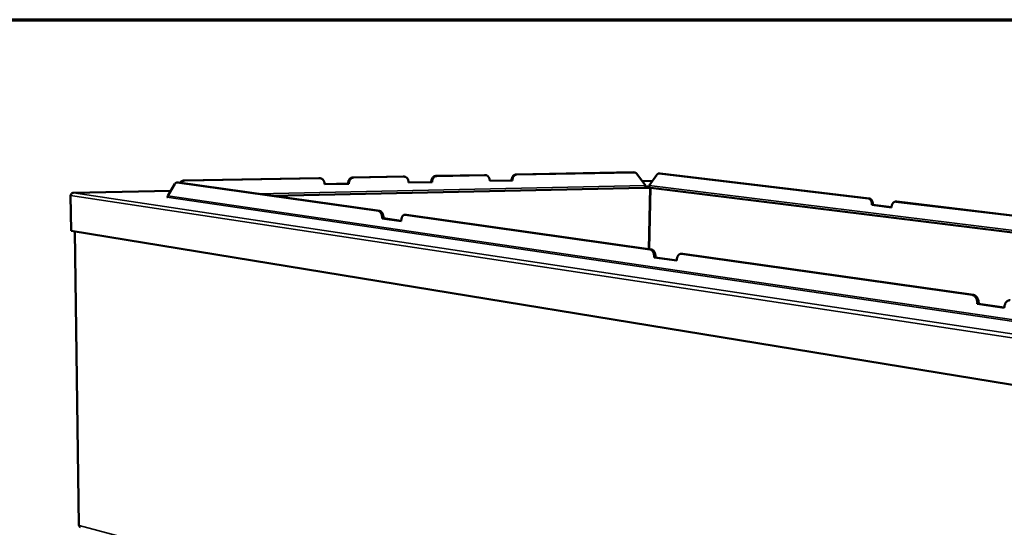
# Model space of a CAD drawing. Units: millimetres. Extents: x 65 to 5871, y 100 to 4100.
# Drawn here: x 4159 to 4916, y 3710 to 4100 of the extents above; entities that cross this region are included whole.
import ezdxf

# ---------------------------------------------------------------- set-up
doc = ezdxf.new("R2010")
doc.units = ezdxf.units.MM
doc.header["$LTSCALE"] = 20
for name, color, linetype, lineweight in [('Border (ISO)', 7, 'Continuous', 70), ('Visible (ISO)', 7, 'Continuous', 50), ('Visible Narrow (ISO)', 7, 'Continuous', 35)]:
    doc.layers.add(name, color=color, linetype=linetype, lineweight=lineweight)

# ---------------------------------------------------------------- blocks, each defined once
blk = doc.blocks.new('Borders Default Border')
at = {"layer": 'Border (ISO)', "flags": 128}
blk.add_lwpolyline([(5, 5), (5, 205), (292, 205), (292, 5), (5, 5)], dxfattribs=at)

msp = doc.modelspace()

# ---------------------------------------------------------------- linework, layer by layer
at = {"layer": 'Visible (ISO)'}
for p, q in [((4540.54, 3981.14), (4630.53, 3982.78)), ((4541.18, 3981.06), (4631.17, 3982.71)), ((4630.88, 3982.76), (4630.53, 3982.78)), ((4630.88, 3982.76), (4631.52, 3982.69)), ((4650.36, 3981.88), (4651.14, 3981.89)), ((4651.37, 3981.88), (4651.14, 3981.89)), ((4279.76, 3974.96), (4280.73, 3974.98)), ((4434.69, 3953.08), (4279.98, 3974.95)), ((4280.95, 3974.97), (4280.73, 3974.98)), ((4435.68, 3953.11), (4280.95, 3974.97)), ((4282.31, 3975.04), (4282.11, 3974.8)), ((4282.72, 3974.72), (4282.92, 3974.96)), ((4285.13, 3976.47), (4388.86, 3978.37)), ((4285.74, 3976.39), (4389.48, 3978.28)), ((4389.33, 3978.34), (4388.86, 3978.37)), ((4389.95, 3978.26), (4389.33, 3978.34)), ((4415.07, 3978.84), (4453.67, 3979.55)), ((4415.69, 3978.76), (4454.29, 3979.47)), ((4454.1, 3979.53), (4453.67, 3979.55)), ((4454.72, 3979.45), (4454.1, 3979.53)), ((4457.89, 3974.98), (4475.31, 3975.32)), ((4475.94, 3975.24), (4457.89, 3974.89)), ((4457.89, 3974.89), (4457.89, 3975.06)), ((4475.31, 3975.32), (4475.31, 3975.5)), ((4475.94, 3975.24), (4475.31, 3975.32)), ((4475.94, 3975.42), (4475.94, 3975.24)), ((4478.94, 3980.01), (4516.16, 3980.69)), ((4479.56, 3979.93), (4516.79, 3980.61)), ((4516.56, 3980.67), (4516.16, 3980.69)), ((4517.19, 3980.59), (4516.56, 3980.67)), ((4520.24, 3976.2), (4537.02, 3976.53)), ((4537.65, 3976.45), (4520.24, 3976.11)), ((4520.24, 3976.11), (4520.25, 3976.29)), ((4537.02, 3976.53), (4537.02, 3976.71)), ((4537.65, 3976.45), (4537.02, 3976.53)), ((4537.65, 3976.63), (4537.65, 3976.45)), ((4633.46, 3981.5), (4640.15, 3972.7)), ((4645.36, 3976.13), (4637.66, 3975.98)), ((4642.87, 3972.59), (4648.67, 3980.84)), ((4650.59, 3981.86), (4811.25, 3962.75)), ((4651.37, 3981.88), (4812.04, 3962.77)), ((4275.17, 3968.6), (4200.21, 3967.07)), ((4200.37, 3967.07), (4200.33, 3967.05)), ((4272.9, 3964.67), (4278.18, 3973.82)), ((4639.05, 3970.98), (4353.39, 3964.73)), ((4393.24, 3973.71), (4411.33, 3974.07)), ((4411.95, 3973.98), (4393.24, 3973.62)), ((4393.24, 3973.62), (4393.24, 3973.8)), ((4411.33, 3974.07), (4411.33, 3974.25)), ((4411.95, 3973.98), (4411.33, 3974.07)), ((4411.95, 3974.17), (4411.95, 3973.98)), ((4639.48, 3970.92), (4639.01, 3970.98)), ((4639.49, 3971.13), (4639.48, 3970.92)), ((4642.96, 3923.83), (4643.98, 3970.75)), ((4643.61, 3970.74), (4643.61, 3970.95)), ((4644.18, 3970.75), (4643.61, 3970.74)), ((5488.45, 3866.53), (4644.1, 3970.76)), ((4198.43, 3937.83), (4198.06, 3965.02)), ((4272.1, 3963.71), (4272.09, 3963.71)), ((4272.09, 3963.71), (4272.14, 3963.71)), ((4272.1, 3963.71), (4272.1, 3963.71)), ((4832.93, 3960.27), (4832.14, 3960.25)), ((4832.44, 3960.23), (5024.57, 3937.38)), ((4833.23, 3960.25), (4832.93, 3960.27)), ((4833.23, 3960.25), (5025.37, 3937.41)), ((4814.09, 3957.71), (4814.1, 3957.89)), ((4814.88, 3957.73), (4814.09, 3957.71)), ((4829.22, 3955.88), (4814.09, 3957.71)), ((4814.89, 3957.91), (4814.88, 3957.73)), ((4814.88, 3957.73), (4829.22, 3956)), ((4829.23, 3956.06), (4829.22, 3955.88)), ((4437.58, 3947.43), (4437.58, 3947.63)), ((4438.57, 3947.45), (4437.58, 3947.43)), ((4452.26, 3945.32), (4437.58, 3947.43)), ((4438.57, 3947.66), (4438.57, 3947.45)), ((4438.57, 3947.45), (4452.26, 3945.49)), ((4452.26, 3945.52), (4452.26, 3945.32)), ((4455.95, 3950.22), (4454.96, 3950.19)), ((4643.41, 3923.58), (4455.25, 3950.18)), ((4456.24, 3950.2), (4455.95, 3950.22)), ((4644.42, 3923.62), (4456.24, 3950.2)), ((5263.83, 3763.66), (4198.43, 3937.83)), ((4201.24, 3937.37), (4204.28, 3711.63)), ((4646.72, 3917.42), (4646.72, 3917.64)), ((4647.73, 3917.46), (4646.72, 3917.42)), ((4664.03, 3914.93), (4646.72, 3917.42)), ((4647.73, 3917.67), (4647.73, 3917.46)), ((4647.73, 3917.46), (4664.04, 3915.12)), ((4664.04, 3915.15), (4664.03, 3914.93)), ((4668.28, 3920.21), (4667.27, 3920.18)), ((4891.29, 3888.55), (4667.66, 3920.16)), ((4668.67, 3920.19), (4668.28, 3920.21)), ((4892.31, 3888.6), (4668.67, 3920.19)), ((4895.14, 3881.77), (4895.15, 3882.01)), ((4896.17, 3881.82), (4895.14, 3881.77)), ((4915.88, 3878.79), (4895.14, 3881.77)), ((4896.18, 3882.06), (4896.17, 3881.82)), ((4896.17, 3881.82), (4915.89, 3878.99)), ((4915.89, 3879.03), (4915.88, 3878.79))]:
    msp.add_line(p, q, dxfattribs=at)
at = {"layer": 'Visible (ISO)', "flags": 128}
for points in [[(4631.17, 3982.71, -0.040813), (4631.69, 3982.67, -0.063703), (4632.02, 3982.58, -0.019274), (4632.4, 3982.4, -0.017533), (4632.8, 3982.17, -0.057789), (4633.09, 3981.93, -0.038809), (4633.46, 3981.5)], [(4278.18, 3973.82, -0.04759), (4278.45, 3974.24, -0.064051), (4278.71, 3974.5, -0.023774), (4279.04, 3974.73, -0.030937), (4279.32, 3974.88, -0.084069), (4279.57, 3974.95, -0.054932), (4279.98, 3974.95)], [(4285.13, 3976.47, 0.036671), (4284.49, 3976.41, 0.058161), (4284.1, 3976.29, 0.016225), (4283.62, 3976.07, 0.015159), (4283.13, 3975.81, 0.054309), (4282.78, 3975.54, 0.035421), (4282.31, 3975.04)], [(4282.92, 3974.96, -0.035422), (4283.39, 3975.46, -0.054308), (4283.74, 3975.72, -0.015159), (4284.23, 3975.99, -0.016227), (4284.7, 3976.21, -0.058165), (4285.1, 3976.32, -0.036673), (4285.74, 3976.39)], [(4389.48, 3978.28, -0.038303), (4390.08, 3978.25, -0.060173), (4390.45, 3978.15, -0.017377), (4391.09, 3977.87, -0.03828), (4391.36, 3977.71, -0.033998), (4391.78, 3977.37, -0.035063), (4392.14, 3977, -0.030591), (4392.47, 3976.54, -0.03166), (4392.74, 3976.07, -0.028158), (4392.86, 3975.78, -0.010443), (4393.11, 3974.97, -0.045457), (4393.2, 3974.53, -0.028292), (4393.24, 3973.8)], [(4415.07, 3978.84, 0.03735), (4414.47, 3978.78, 0.059357), (4414.1, 3978.67, 0.01675), (4413.47, 3978.37, 0.037183), (4413.21, 3978.2, 0.032477), (4412.79, 3977.86, 0.033603), (4412.43, 3977.47, 0.029323), (4412.1, 3977.01, 0.030317), (4411.84, 3976.52, 0.027348), (4411.72, 3976.23, 0.009976), (4411.46, 3975.42, 0.04465), (4411.37, 3974.98, 0.027538), (4411.33, 3974.25)], [(4411.95, 3974.17, -0.027533), (4411.99, 3974.9, -0.044643), (4412.08, 3975.34, -0.009973), (4412.34, 3976.15, -0.027343), (4412.46, 3976.44, -0.030313), (4412.72, 3976.92, -0.029318), (4413.05, 3977.39, -0.033601), (4413.41, 3977.77, -0.032475), (4413.83, 3978.12, -0.037185), (4414.1, 3978.29, -0.016752), (4414.73, 3978.59, -0.059362), (4415.09, 3978.7, -0.037353), (4415.69, 3978.76)], [(4454.29, 3979.47, -0.038951), (4454.87, 3979.43, -0.061081), (4455.23, 3979.33, -0.017861), (4455.84, 3979.06, -0.038917), (4456.1, 3978.9, -0.034171), (4456.51, 3978.57, -0.035337), (4456.85, 3978.21, -0.030413), (4457.17, 3977.76, -0.031588), (4457.42, 3977.29, -0.027765), (4457.53, 3977.01, -0.010206), (4457.78, 3976.22, -0.044879), (4457.86, 3975.78, -0.027916), (4457.89, 3975.06)], [(4478.94, 3980.01, 0.037688), (4478.36, 3979.95, 0.05996), (4478.01, 3979.84, 0.017014), (4477.4, 3979.55, 0.037473), (4477.14, 3979.38, 0.032273), (4476.73, 3979.04, 0.033508), (4476.39, 3978.66, 0.02889), (4476.07, 3978.21, 0.029964), (4475.81, 3977.73, 0.026828), (4475.7, 3977.45, 0.009668), (4475.44, 3976.65, 0.043952), (4475.35, 3976.22, 0.027042), (4475.31, 3975.5)], [(4475.94, 3975.42, -0.027037), (4475.98, 3976.14, -0.043945), (4476.07, 3976.57, -0.009665), (4476.32, 3977.37, -0.026822), (4476.44, 3977.65, -0.02996), (4476.69, 3978.13, -0.028885), (4477.02, 3978.58, -0.033506), (4477.36, 3978.96, -0.03227), (4477.76, 3979.3, -0.037475), (4478.02, 3979.47, -0.017016), (4478.63, 3979.76, -0.059965), (4478.98, 3979.87, -0.03769), (4479.56, 3979.93)], [(4516.79, 3980.61, -0.039593), (4517.35, 3980.58, -0.061983), (4517.7, 3980.48, -0.018345), (4518.28, 3980.21, -0.039543), (4518.54, 3980.06, -0.034325), (4518.93, 3979.73, -0.035591), (4519.26, 3979.37, -0.030224), (4519.56, 3978.93, -0.031502), (4519.8, 3978.47, -0.027375), (4519.91, 3978.2, -0.009974), (4520.14, 3977.42, -0.044311), (4520.22, 3976.99, -0.027545), (4520.25, 3976.29)], [(4540.54, 3981.14, 0.038016), (4539.98, 3981.08, 0.060553), (4539.65, 3980.97, 0.017274), (4539.06, 3980.68, 0.037751), (4538.81, 3980.52, 0.032064), (4538.41, 3980.18, 0.033407), (4538.08, 3979.81, 0.028467), (4537.77, 3979.36, 0.029618), (4537.52, 3978.9, 0.026326), (4537.41, 3978.62, 0.009375), (4537.16, 3977.84, 0.043277), (4537.07, 3977.41, 0.026563), (4537.02, 3976.71)], [(4537.65, 3976.63, -0.026558), (4537.7, 3977.33, -0.04327), (4537.79, 3977.76, -0.009372), (4538.04, 3978.55, -0.02632), (4538.15, 3978.82, -0.029614), (4538.4, 3979.28, -0.028462), (4538.71, 3979.73, -0.033405), (4539.04, 3980.1, -0.032061), (4539.44, 3980.44, -0.037753), (4539.69, 3980.6, -0.017276), (4540.28, 3980.89, -0.060558), (4540.62, 3981, -0.038018), (4541.18, 3981.06)], [(4648.67, 3980.84, -0.043926), (4648.97, 3981.23, -0.061797), (4649.24, 3981.45, -0.021152), (4649.59, 3981.66, -0.025408), (4649.89, 3981.8, -0.074639), (4650.16, 3981.87, -0.048477), (4650.59, 3981.86)], [(4640.15, 3972.7, -0.035079), (4640.13, 3972.31, -0.050916), (4640.06, 3972.04, -0.015744), (4639.91, 3971.65, -0.034825), (4639.82, 3971.49, -0.053531), (4639.7, 3971.32, -0.035222), (4639.47, 3971.12, -0.089188), (4639.32, 3971.03, -0.057312), (4639.05, 3970.98)], [(4643.61, 3970.74, 0.003585), (4643.14, 3970.79, 0.007739), (4642.92, 3970.81, 0.000227), (4642.14, 3970.86, 0.003397), (4642.08, 3970.87, 0.002606), (4641.62, 3970.89, 0.002734), (4641.17, 3970.91, 0.002895), (4641.13, 3970.91, 0.00016), (4640.28, 3970.92, 0.006311), (4640.02, 3970.93, 0.00304), (4639.48, 3970.92)], [(4640.03, 3971.94, -0.002382), (4640.52, 3971.94, -0.004803), (4640.76, 3971.93, -0.000095), (4641.5, 3971.91, -0.002297), (4641.53, 3971.91, -0.002409), (4641.56, 3971.91, -0.000105), (4642.29, 3971.87, -0.005109), (4642.52, 3971.86, -0.002493), (4642.98, 3971.82)], [(4644.1, 3970.76, -0.051652), (4643.79, 3970.84, -0.078438), (4643.61, 3970.95, -0.029316), (4643.34, 3971.19, -0.050137), (4643.21, 3971.35, -0.039454), (4643.11, 3971.53, -0.018723), (4642.95, 3971.92, -0.057395), (4642.89, 3972.19, -0.039253), (4642.87, 3972.59)], [(4272.9, 3964.67, -0.061522), (4272.87, 3964.39, -0.080316), (4272.8, 3964.19, -0.039172), (4272.65, 3963.99, -0.045243), (4272.5, 3963.84, -0.093261), (4272.35, 3963.75, -0.066554), (4272.1, 3963.71)], [(4272.47, 3963.82, -0.103987), (4272.43, 3963.85, -0.103987), (4272.41, 3963.89, -0.406392), (4272.49, 3964.04, -0.406392), (4272.64, 3963.96)], [(4811.25, 3962.75, -0.040439), (4811.74, 3962.64, -0.065538), (4812.02, 3962.51, -0.019353), (4812.51, 3962.16, -0.039517), (4812.73, 3961.97, -0.029472), (4813.07, 3961.58, -0.031779), (4813.33, 3961.18, -0.024498), (4813.59, 3960.68, -0.026239), (4813.78, 3960.19, -0.022027), (4813.85, 3959.92, -0.006982), (4814.04, 3959.07, -0.0374), (4814.09, 3958.63, -0.022443), (4814.1, 3957.89)], [(4814.89, 3957.91, 0.02245), (4814.88, 3958.65, 0.037409), (4814.83, 3959.09, 0.006985), (4814.64, 3959.94, 0.022033), (4814.56, 3960.21, 0.026244), (4814.37, 3960.7, 0.024505), (4814.12, 3961.2, 0.031783), (4813.86, 3961.6, 0.029477), (4813.52, 3961.99, 0.039516), (4813.3, 3962.19, 0.01935), (4812.81, 3962.53, 0.065531), (4812.53, 3962.66, 0.040436), (4812.04, 3962.77)], [(4829.23, 3956.06, -0.024255), (4829.28, 3956.79, -0.039306), (4829.37, 3957.22, -0.008003), (4829.62, 3958.02, -0.023873), (4829.72, 3958.28, -0.030373), (4829.94, 3958.72, -0.028164), (4830.23, 3959.16, -0.037561), (4830.53, 3959.5, -0.03538), (4830.89, 3959.81, -0.045543), (4831.13, 3959.95, -0.023319), (4831.64, 3960.17, -0.070912), (4831.95, 3960.24, -0.04596), (4832.44, 3960.23)], [(4434.69, 3953.08, -0.041465), (4435.17, 3952.95, -0.068821), (4435.44, 3952.81, -0.020504), (4435.92, 3952.43, -0.039786), (4436.14, 3952.2, -0.026568), (4436.48, 3951.75, -0.029619), (4436.74, 3951.32, -0.021224), (4437.01, 3950.74, -0.023284), (4437.2, 3950.21, -0.018851), (4437.27, 3949.93, -0.005362), (4437.48, 3948.95, -0.032885), (4437.55, 3948.46, -0.01936), (4437.58, 3947.63)], [(4438.57, 3947.66, 0.019368), (4438.54, 3948.49, 0.032897), (4438.47, 3948.97, 0.005366), (4438.26, 3949.96, 0.018859), (4438.19, 3950.23, 0.023292), (4438, 3950.77, 0.021232), (4437.73, 3951.34, 0.029626), (4437.47, 3951.78, 0.026576), (4437.13, 3952.23, 0.039786), (4436.91, 3952.45, 0.020501), (4436.43, 3952.83, 0.068813), (4436.16, 3952.97, 0.041463), (4435.68, 3953.11)], [(4452.26, 3945.52, -0.021608), (4452.29, 3946.33, -0.035306), (4452.37, 3946.82, -0.006538), (4452.59, 3947.73, -0.021025), (4452.67, 3948, -0.028946), (4452.87, 3948.48, -0.025984), (4453.15, 3948.99, -0.038605), (4453.42, 3949.36, -0.035652), (4453.76, 3949.71, -0.050902), (4454.01, 3949.88, -0.028403), (4454.48, 3950.11, -0.079586), (4454.78, 3950.19, -0.052103), (4455.25, 3950.18)], [(4643.41, 3923.58, -0.040414), (4643.97, 3923.43, -0.06635), (4644.29, 3923.27, -0.019482), (4644.85, 3922.85, -0.03919), (4645.11, 3922.61, -0.027903), (4645.5, 3922.12, -0.030509), (4645.8, 3921.64, -0.022888), (4646.1, 3921.02, -0.024729), (4646.32, 3920.43, -0.020558), (4646.41, 3920.12, -0.006214), (4646.64, 3919.07, -0.03538), (4646.71, 3918.54, -0.021018), (4646.72, 3917.64)], [(4647.73, 3917.67, 0.021026), (4647.72, 3918.57, 0.035392), (4647.65, 3919.1, 0.006218), (4647.42, 3920.16, 0.020567), (4647.33, 3920.47, 0.024737), (4647.11, 3921.06, 0.022897), (4646.81, 3921.68, 0.030515), (4646.51, 3922.16, 0.027911), (4646.12, 3922.65, 0.039189), (4645.86, 3922.89, 0.01948), (4645.3, 3923.31, 0.066342), (4644.98, 3923.47, 0.040412), (4644.42, 3923.62)], [(4664.04, 3915.15, -0.023339), (4664.09, 3916.03, -0.037842), (4664.19, 3916.56, -0.007485), (4664.46, 3917.52, -0.022877), (4664.57, 3917.83, -0.030254), (4664.82, 3918.36, -0.027695), (4665.15, 3918.89, -0.038651), (4665.48, 3919.29, -0.036194), (4665.9, 3919.66, -0.048267), (4666.18, 3919.84, -0.025624), (4666.75, 3920.1, -0.074685), (4667.11, 3920.17, -0.048855), (4667.66, 3920.16)], [(4891.29, 3888.55, -0.039104), (4891.96, 3888.38, -0.063564), (4892.35, 3888.19, -0.018308), (4893.02, 3887.72, -0.0383), (4893.31, 3887.46, -0.029241), (4893.77, 3886.93, -0.031341), (4894.13, 3886.39, -0.024785), (4894.47, 3885.72, -0.026338), (4894.73, 3885.06, -0.022596), (4894.83, 3884.7, -0.007285), (4895.08, 3883.57, -0.038295), (4895.15, 3882.99, -0.022987), (4895.15, 3882.01)], [(4896.18, 3882.06, 0.022995), (4896.17, 3883.04, 0.038307), (4896.1, 3883.62, 0.007289), (4895.85, 3884.76, 0.022605), (4895.75, 3885.12, 0.026346), (4895.49, 3885.78, 0.024793), (4895.15, 3886.44, 0.031346), (4894.79, 3886.98, 0.029247), (4894.34, 3887.51, 0.038299), (4894.04, 3887.77, 0.018305), (4893.37, 3888.25, 0.063556), (4892.99, 3888.43, 0.039101), (4892.31, 3888.6)], [(4915.89, 3879.03, -0.025292), (4915.97, 3879.99, -0.040711), (4916.1, 3880.57, -0.008609), (4916.44, 3881.6, -0.024975), (4916.58, 3881.95, -0.031449), (4916.89, 3882.53, -0.029375), (4917.3, 3883.1, -0.038233), (4917.71, 3883.54, -0.036303), (4918.21, 3883.93, -0.045139), (4918.54, 3884.12, -0.022715), (4919.24, 3884.39, -0.069533), (4919.67, 3884.47, -0.045304), (4920.34, 3884.44)], [(4204.28, 3711.63, 0.040621), (4204.3, 3711.6, 0.040621), (4204.33, 3711.57, 0.084043), (4204.41, 3711.52, 0.084043), (4204.5, 3711.51)]]:
    msp.add_lwpolyline(points, format="xyb", dxfattribs=at)
at = {"layer": 'Visible (ISO)'}
for points, knots in [([(4198.06, 3965.02), (4198.05, 3965.78), (4198.54, 3966.51), (4199.28, 3966.84), (4199.6, 3966.99), (4199.96, 3967.06), (4200.33, 3967.05)], [-3.141593, -3.141593, -3.141593, -3.141593, -2.04607, -2.04607, -2.04607, -1.570796, -1.570796, -1.570796, -1.570796]), ([(4205.53, 3710.12), (4205.14, 3710.23), (4204.8, 3710.53), (4204.63, 3710.93), (4204.55, 3711.11), (4204.51, 3711.31), (4204.5, 3711.51)], [0.306768, 0.306768, 0.306768, 0.306768, 1.18291, 1.18291, 1.18291, 1.570796, 1.570796, 1.570796, 1.570796])]:
    msp.add_open_spline(points, degree=3, knots=knots, dxfattribs=at)
msp.add_open_spline([(4200.37, 3967.07), (4200.15, 3967.08), (4199.93, 3967.05), (4199.72, 3966.98)], degree=3, dxfattribs=at)
at = {"layer": 'Visible Narrow (ISO)'}
for p, q in [((4630.53, 3982.78), (4631.17, 3982.71)), ((4279.98, 3974.95), (4280.95, 3974.97)), ((4282.31, 3975.04), (4282.92, 3974.96)), ((4285.74, 3976.39), (4285.13, 3976.47)), ((4388.86, 3978.37), (4389.48, 3978.28)), ((4415.69, 3978.76), (4415.07, 3978.84)), ((4453.67, 3979.55), (4454.29, 3979.47)), ((4475.31, 3975.5), (4475.94, 3975.42)), ((4479.56, 3979.93), (4478.94, 3980.01)), ((4516.16, 3980.69), (4516.79, 3980.61)), ((4537.02, 3976.71), (4537.65, 3976.63)), ((4541.18, 3981.06), (4540.54, 3981.14)), ((4645.36, 3976.13), (4637.67, 3975.97)), ((4650.59, 3981.86), (4651.37, 3981.88)), ((4200.33, 3967.05), (5267.77, 3806.88)), ((4275.16, 3968.59), (4200.37, 3967.07)), ((4342.04, 3966.34), (4640.15, 3972.7)), ((4640.66, 3970.92), (4354.04, 3964.64)), ((4411.33, 3974.25), (4411.95, 3974.17)), ((4642.44, 3923.9), (4643.46, 3970.76)), ((4642.87, 3972.59), (5499.79, 3867.34)), ((5266.71, 3803.52), (4198.06, 3965.02)), ((5191.24, 3828.79), (4272.1, 3963.71)), ((4272.9, 3964.67), (5192.18, 3830.17)), ((4812.04, 3962.77), (4811.25, 3962.75)), ((4832.44, 3960.23), (4833.23, 3960.25)), ((4435.68, 3953.11), (4434.69, 3953.08)), ((4814.1, 3957.89), (4814.89, 3957.91)), ((4437.58, 3947.63), (4438.57, 3947.66)), ((4455.25, 3950.18), (4456.24, 3950.2)), ((4201.47, 3937.33), (4204.5, 3711.51)), ((4644.42, 3923.62), (4643.41, 3923.58)), ((4646.72, 3917.64), (4647.73, 3917.67)), ((4667.66, 3920.16), (4668.67, 3920.19)), ((4892.31, 3888.6), (4891.29, 3888.55)), ((4895.15, 3882.01), (4896.18, 3882.06)), ((4204.5, 3711.51), (5239.55, 3436.42))]:
    msp.add_line(p, q, dxfattribs=at)

# ---------------------------------------------------------------- block references
at = {"xscale": 20, "yscale": 20, "zscale": 20}
msp.add_blockref('Borders Default Border', (0, 0), dxfattribs=at)

doc.saveas('drawing.dxf')
